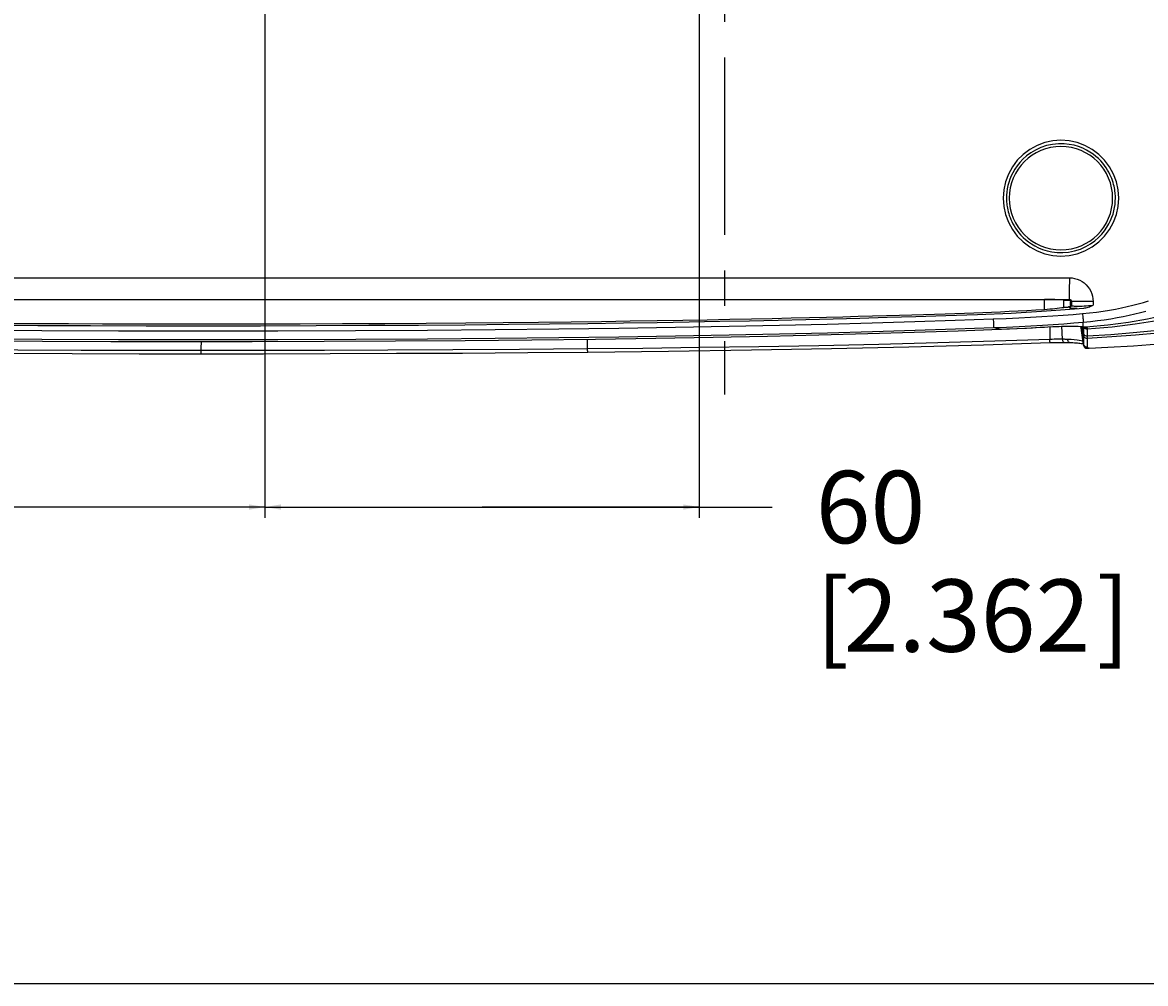
# Model space of a CAD drawing. Extents: x 0 to 1189, y 0 to 841.
# Drawn here: x 494 to 650, y 0 to 133 of the extents above; entities that cross this region are included whole.
import ezdxf
from ezdxf.enums import TextEntityAlignment as Align

# ---------------------------------------------------------------- set-up
doc = ezdxf.new("R2010")
doc.units = 0
doc.header["$LTSCALE"] = 65.395
doc.header["$MEASUREMENT"] = 0
doc.linetypes.add('CENTER', pattern=[0.6, 0.375, -0.075, 0.075, -0.075])
doc.layers.get('0').update_dxf_attribs({"linetype": 'CONTINUOUS'})
for name, color, linetype in [('0_COMPONENTS', 7, 'CONTINUOUS'), ('3_ALL_AXES', 7, 'CONTINUOUS'), ('51_DRAFT_DIMS', 7, 'CONTINUOUS')]:
    doc.layers.add(name, color=color, linetype=linetype)
doc.styles.get("Standard").update_dxf_attribs({"font": 'arial.ttf'})
doc.dimstyles.get("Standard").update_dxf_attribs({"dimtxt": 0.18, "dimasz": 0.18, "dimexe": 0.18, "dimexo": 0.0625, "dimgap": 0.09, "dimtad": 0, "dimtih": 1, "dimtoh": 1, "dimdec": 4, "dimzin": 0, "dimdsep": 46, "dimtxsty": 'Standard', "dimcen": 0.09, "dimadec": 0, "dimazin": 0, "dimtfac": 1, "dimtdec": 4, "dimtofl": 0, "dimtmove": 0, "dimatfit": 3, "dimfxl": 0, "dimtolj": 1, "dimtzin": 0, "dimarcsym": 0})

# ---------------------------------------------------------------- blocks, each defined once
blk = doc.blocks.new('_FILLED')
at = {"color": 0, "linetype": 'ByBlock'}
blk.add_solid([(0, 0), (-1, 0.166), (-1, -0.166)], dxfattribs=at)
blk = doc.blocks.new('*D11')
at = {"layer": '51_DRAFT_DIMS', "color": 2, "linetype": 'Continuous'}
for p, q in [((527.86, 245.6), (527.86, 64.36)), ((587.86, 155.98), (587.86, 64.36)), ((527.86, 65.86), (557.86, 65.86)), ((587.86, 65.86), (557.86, 65.86)), ((557.86, 65.86), (597.97, 65.86))]:
    blk.add_line(p, q, dxfattribs=at)
at = {"layer": '51_DRAFT_DIMS', "color": 2, "linetype": 'Continuous', "xscale": 2.2, "yscale": 2.2, "zscale": 2.2, "rotation": 180}
blk.add_blockref('_FILLED', (527.86, 65.86), dxfattribs=at)
at = {"layer": '51_DRAFT_DIMS', "color": 2, "linetype": 'Continuous', "xscale": 2.2, "yscale": 2.2, "zscale": 2.2}
blk.add_blockref('_FILLED', (587.86, 65.86), dxfattribs=at)
at = {"layer": '51_DRAFT_DIMS', "color": 2, "linetype": 'Continuous'}
for s, p in [('60', (603.97, 60.86)), ('[', (603.97, 45.86)), ('2.362', (607.84, 45.86)), (']', (642.78, 45.86))]:
    blk.add_text(s, height=10, dxfattribs=at).set_placement(p)
blk = doc.blocks.new('*D12')
at = {"layer": '51_DRAFT_DIMS', "color": 2, "linetype": 'Continuous'}
for p, q in [((527.86, 245.6), (527.86, 64.36)), ((391.86, 155.6), (391.86, 64.36)), ((391.86, 65.86), (432.52, 65.86)), ((527.86, 65.86), (487.2, 65.86))]:
    blk.add_line(p, q, dxfattribs=at)
at = {"layer": '51_DRAFT_DIMS', "color": 2, "linetype": 'Continuous', "xscale": 2.2, "yscale": 2.2, "zscale": 2.2, "rotation": 180}
blk.add_blockref('_FILLED', (391.86, 65.86), dxfattribs=at)
at = {"layer": '51_DRAFT_DIMS', "color": 2, "linetype": 'Continuous', "xscale": 2.2, "yscale": 2.2, "zscale": 2.2}
blk.add_blockref('_FILLED', (527.86, 65.86), dxfattribs=at)
at = {"layer": '51_DRAFT_DIMS', "color": 2, "linetype": 'Continuous'}
for s, p in [('136', (450.18, 60.86)), ('[', (440.46, 45.86)), ('5.354', (459.86, 45.86)), (']', (479.27, 45.86))]:
    blk.add_text(s, height=10, dxfattribs=at).set_placement(p, align=Align.CENTER)

msp = doc.modelspace()

# ---------------------------------------------------------------- linework, layer by layer
at = {"color": 7, "linetype": 'Continuous'}
msp.add_line((0, 0), (1189, 0), dxfattribs=at)
at = {"layer": '0_COMPONENTS', "color": 9, "linetype": 'Continuous'}
for p, q in [((635.60318, 93.18423), (635.60318, 94.54751)), ((638.90337, 94.46002), (639.00493, 94.56164)), ((639.20222, 94.161), (639.3022, 94.26103)), ((639.3022, 94.26103), (639.30223, 93.72236)), ((642.30927, 94.26103), (642.31007, 93.76184)), ((629.44142, 90.44298), (629.27784, 90.4802)), ((629.64612, 90.45091), (629.6462, 90.44891)), ((636.06936, 90.76478), (636.0695, 90.76241)), ((636.31195, 90.77562), (636.31371, 90.54877)), ((636.31371, 90.54877), (636.32558, 89.02254)), ((638.08705, 89.04705), (637.97539, 90.84835)), ((640.63673, 90.67622), (640.61555, 90.81751)), ((640.81374, 90.67753), (640.79719, 90.78827)), ((640.97589, 89.59256), (640.81374, 90.67753)), ((640.85769, 90.6841), (640.84114, 90.79484)), ((640.94469, 90.79503), (640.84324, 90.79515)), ((640.84421, 90.80498), (640.94473, 90.79503)), ((640.97469, 89.90122), (640.85769, 90.6841)), ((640.94474, 91.31297), (640.94473, 91.4204)), ((640.94473, 91.20688), (640.94474, 91.31297)), ((640.94473, 91.102), (640.94473, 91.20688)), ((640.94473, 90.79503), (640.94473, 91.102)), ((640.97524, 90.35025), (640.97531, 90.29237)), ((641.26676, 90.73879), (641.3418, 90.71775)), ((641.3868, 90.70208), (641.40022, 90.69671)), ((641.50026, 90.62539), (641.50705, 90.59915)), ((641.50569, 90.45493), (641.50543, 90.42744)), ((519.05394, 87.75368), (519.06794, 88.73951)), ((572.44736, 87.70934), (572.44245, 89.06311)), ((637.51989, 89.04939), (637.2266, 89.04662)), ((638.18056, 89.04562), (638.08705, 89.04705)), ((639.0876, 89.01264), (638.80608, 89.02744)), ((640.39599, 88.88981), (640.08146, 88.93256)), ((519.05004, 87.47948), (519.05394, 87.75368)), ((641.49434, 87.83446), (641.49419, 87.80594)), ((641.49419, 87.80594), (641.49424, 87.80227))]:
    msp.add_line(p, q, dxfattribs=at)
at = {"layer": '0_COMPONENTS', "color": 7, "linetype": 'Continuous'}
for p, q in [((638.24326, 93.46143), (638.24326, 94.46002)), ((638.24326, 94.46002), (638.90337, 94.46002)), ((638.98281, 93.52625), (638.92787, 93.5165)), ((639.20222, 93.8145), (639.20222, 94.161)), ((636.0695, 90.76241), (636.0695, 90.76241)), ((640.58908, 90.8201), (640.59828, 90.75854)), ((640.59828, 90.75854), (640.61112, 90.67263)), ((640.61112, 90.67263), (640.97652, 88.22763)), ((641.05404, 90.76138), (641.11399, 90.74778)), ((641.11399, 90.74778), (641.12621, 90.74459)), ((641.12621, 90.74459), (641.15379, 90.73655)), ((641.15379, 90.73656), (641.15221, 90.73705)), ((641.16719, 90.73194), (641.1701, 90.73079)), ((641.1701, 90.73079), (641.16986, 90.73089)), ((636.36905, 88.59675), (636.82349, 88.61059)), ((636.36905, 88.59676), (636.36905, 88.59676)), ((636.82349, 88.61059), (637.38701, 88.62101)), ((638.08393, 88.62247), (638.28666, 88.62098)), ((638.28671, 88.62098), (638.28666, 88.62098)), ((638.28671, 88.62099), (638.36351, 88.61996)), ((638.36351, 88.61996), (638.71018, 88.61301)), ((638.71018, 88.61301), (638.79283, 88.61039)), ((638.79283, 88.61039), (639.066, 88.60171)), ((639.066, 88.60171), (639.06585, 88.60172)), ((639.73624, 88.56772), (639.94716, 88.55306)), ((572.46433, 87.28327), (572.46433, 87.28327)), ((640.9768, 88.22576), (640.9768, 88.22578)), ((641.49424, 87.80227), (641.49424, 87.80227)), ((641.49433, 87.80228), (641.73916, 87.81372)), ((641.73927, 87.81343), (641.7391, 87.81342))]:
    msp.add_line(p, q, dxfattribs=at)
for points in [[(645.86326, 108.55123), (645.77932, 109.70319), (645.53717, 110.81189), (645.1303, 111.89028), (644.57827, 112.8995), (643.89485, 113.8068), (643.09086, 114.6069), (642.17134, 115.28909), (641.16746, 115.83689), (640.10878, 116.22993), (639.0051, 116.46922), (637.86333, 116.54827), (636.72156, 116.46924), (635.61786, 116.22997), (634.55916, 115.83693), (633.55522, 115.28911), (632.63566, 114.60691), (631.83167, 113.80682), (631.14826, 112.89952), (630.59621, 111.89026), (630.18933, 110.81184), (629.94718, 109.70315), (629.86326, 108.55123)], [(629.86326, 108.55123), (629.9472, 107.39926), (630.18934, 106.29056), (630.59621, 105.21218), (631.14825, 104.20295), (631.83167, 103.29565), (632.63566, 102.49555), (633.55518, 101.81337), (634.55907, 101.26556), (635.61774, 100.87252), (636.72143, 100.63323), (637.86319, 100.55419), (639.00497, 100.63322), (640.10867, 100.8725), (641.16736, 101.26553), (642.1713, 101.81335), (643.09086, 102.49556), (643.89485, 103.29565), (644.57826, 104.20295), (645.13031, 105.21221), (645.53719, 106.29063), (645.77933, 107.39931), (645.86326, 108.55123)], [(641.73927, 87.81343), (644.35535, 87.94434), (647.88341, 88.15224), (651.33978, 88.39968), (654.71887, 88.694), (658.01042, 89.04661), (661.20316, 89.47145), (664.28796, 89.98275), (667.24051, 90.59959), (670.03346, 91.34607), (672.64352, 92.24526), (675.04537, 93.31578), (677.23104, 94.58073), (679.18207, 96.0582), (680.9048, 97.78127), (682.42145, 99.77235), (683.72991, 102.01676), (684.83923, 104.50739), (685.05661, 105.0884)], [(402.48333, 94.54751), (441.3364, 94.54751), (480.18975, 94.54751), (519.04326, 94.54751), (557.89676, 94.54751), (596.75012, 94.54751), (635.60318, 94.54751)], [(489.54139, 91.01313), (496.44685, 90.97483), (503.72856, 90.94612), (511.43629, 90.92859), (519.3234, 90.92261), (527.227, 90.92955), (534.94556, 90.94799), (542.20132, 90.97753), (549.06006, 91.01645), (555.48066, 91.06322), (561.50605, 91.11691), (567.16014, 91.17633), (572.45897, 91.24059), (577.40435, 91.30837), (582.06295, 91.37972), (586.48888, 91.45421), (590.72167, 91.53203), (594.81758, 91.61314), (598.78061, 91.69776), (602.61403, 91.78545), (606.3762, 91.87814), (610.08992, 91.97667), (613.86505, 92.08392), (617.81212, 92.20057), (621.95189, 92.33404), (626.34516, 92.47707), (630.98236, 92.67436), (635.87551, 92.97345), (641.02061, 93.35851)], [(492.00365, 91.25188), (496.25566, 91.22936), (500.7156, 91.21025), (505.4052, 91.19487), (510.35003, 91.18381), (515.60441, 91.17748), (521.10383, 91.17674), (526.84085, 91.18242), (532.69869, 91.19495), (538.58478, 91.21519), (544.41908, 91.24258), (550.11347, 91.27728), (555.59954, 91.31796), (560.77994, 91.36371), (565.65341, 91.41335), (570.16436, 91.4654), (574.37842, 91.51973), (578.33252, 91.57576), (582.05709, 91.63337), (585.59563, 91.69244), (588.9459, 91.75241), (592.12024, 91.81282), (595.11845, 91.87323), (597.93991, 91.93308), (600.59818, 91.99239), (603.10185, 92.05096), (605.46517, 92.10889), (607.70265, 92.16627), (609.82202, 92.22298), (611.83572, 92.27913), (613.74411, 92.3342), (615.55014, 92.38769), (617.25853, 92.43956), (618.87259, 92.48949), (620.39953, 92.53774), (621.84254, 92.58429), (623.21692, 92.62978), (624.53473, 92.67456), (625.80891, 92.71945), (627.05261, 92.76504), (628.27725, 92.81238), (629.49857, 92.8624), (630.71677, 92.91607), (631.93822, 92.97452), (633.16012, 93.03826), (634.38169, 93.10827), (635.60318, 93.18423)], [(638.24326, 94.46002), (637.96337, 94.47989), (637.66377, 94.49733), (637.34676, 94.51241), (637.01519, 94.52493), (636.67202, 94.53475), (636.32023, 94.54183), (635.96301, 94.54607), (635.60318, 94.54751)], [(635.60318, 93.18423), (635.96285, 93.20955), (636.31998, 93.23791), (636.67178, 93.26948), (637.015, 93.30379), (637.3466, 93.34056), (637.66365, 93.37935), (637.9633, 93.41958), (638.24326, 93.46143)], [(638.24326, 93.46143), (638.35765, 93.47046), (638.47193, 93.47954), (638.58609, 93.48869), (638.70013, 93.4979), (638.81406, 93.50717), (638.92787, 93.5165)], [(638.90337, 94.46002), (638.9625, 94.45408), (639.01753, 94.43745), (639.06949, 94.40947), (639.11526, 94.37213), (639.15229, 94.32643), (639.17989, 94.27468), (639.19634, 94.21987), (639.20222, 94.161)], [(639.20222, 93.8145), (639.19691, 93.75846), (639.1819, 93.70592), (639.15665, 93.65594), (639.12278, 93.61128), (639.0811, 93.57417), (639.0336, 93.5453), (638.98281, 93.52625)], [(639.02785, 93.42454), (639.07893, 93.39752), (639.16661, 93.3746), (639.2918, 93.35574), (639.45184, 93.34127), (639.64531, 93.33152)], [(639.64531, 93.33152), (639.86948, 93.32662), (640.12223, 93.32681)], [(641.02061, 93.35851), (641.16513, 93.37784), (641.31439, 93.40698), (641.46839, 93.44631), (641.62714, 93.49467), (641.79061, 93.55136), (641.95888, 93.61539), (642.13204, 93.6854), (642.31007, 93.76184)], [(487.98436, 88.84056), (497.1189, 88.78753), (506.55292, 88.75331), (516.22078, 88.73831), (526.10398, 88.74249), (536.03594, 88.76714), (545.89486, 88.81362), (555.52796, 88.8819), (564.73524, 88.96982), (573.53684, 89.07635), (581.87142, 89.19981), (589.78355, 89.33937), (597.29084, 89.49368), (604.41311, 89.66127), (611.16931, 89.84072), (617.57955, 90.03132), (623.67356, 90.23273), (629.44141, 90.44312)], [(629.44142, 90.44298), (629.49263, 90.44496), (629.54382, 90.44693), (629.59498, 90.44892), (629.64612, 90.45091)], [(629.6462, 90.44891), (630.36681, 90.47769), (631.75135, 90.53707), (633.07989, 90.59954), (634.35241, 90.66489), (635.56893, 90.73283), (636.0695, 90.76243)], [(636.0695, 90.76241), (636.85492, 90.80519), (637.59858, 90.8371), (638.30319, 90.85813), (638.95705, 90.86789), (639.54751, 90.86624), (640.06418, 90.85311)], [(640.06418, 90.85311), (640.49642, 90.82916), (640.83959, 90.79562)], [(640.84324, 90.79515), (640.9543, 90.77931), (641.05404, 90.76138)], [(641.15221, 90.73705), (641.15717, 90.73545), (641.16719, 90.73194)], [(572.46433, 87.28327), (583.63178, 87.40692), (595.0813, 87.57165), (606.15197, 87.77303), (616.84352, 88.01296), (627.15562, 88.29487), (636.36905, 88.59676)], [(637.38701, 88.62101), (637.93371, 88.62357), (638.08393, 88.62247)], [(639.06585, 88.60172), (639.26986, 88.59319), (639.51024, 88.58116), (639.73624, 88.56772)], [(639.94716, 88.55306), (640.14267, 88.53739), (640.32245, 88.52089), (640.48636, 88.50377), (640.63408, 88.48624), (640.76552, 88.46854), (640.88023, 88.45094), (640.94485, 88.43957)], [(465.40372, 87.28529), (473.77766, 87.21275), (482.86716, 87.15145), (492.01139, 87.10609), (501.21015, 87.07539), (510.46326, 87.05826), (519.05004, 87.05338)], [(519.05004, 87.05338), (527.65539, 87.05831), (536.8684, 87.0754), (546.02802, 87.10593), (555.13404, 87.15101), (564.18627, 87.21188), (572.46433, 87.28327)], [(640.97653, 88.26002), (640.97697, 88.22846), (640.9768, 88.22576)], [(640.97653, 88.22764), (641.00582, 88.11833), (641.0701, 88.0028), (641.16345, 87.90735), (641.2792, 87.83981), (641.40848, 87.80547), (641.49434, 87.80209)]]:
    msp.add_lwpolyline(points, dxfattribs=at)
at = {"layer": '0_COMPONENTS', "color": 9, "linetype": 'Continuous'}
for points in [[(671.78759, 117.41688), (671.54351, 115.0131), (671.22296, 112.7444), (670.82406, 110.61231), (670.34471, 108.62522), (669.78645, 106.80153), (669.14648, 105.12235), (668.42939, 103.58729), (667.6247, 102.16818), (666.72577, 100.85479), (665.72275, 99.64203), (664.60496, 98.51217), (663.35823, 97.44859), (661.96279, 96.44147), (660.40587, 95.49462), (658.65119, 94.60283), (656.71265, 93.78517), (654.59729, 93.05026), (652.30216, 92.40236), (649.82966, 91.84356), (647.17873, 91.37627), (644.34788, 91.00089), (641.3418, 90.71775)], [(673.79796, 116.88967), (673.46678, 114.17882), (673.047, 111.64199), (672.53429, 109.28214), (671.9218, 107.11103), (671.21449, 105.15574), (670.40385, 103.37658), (669.48793, 101.7626), (668.45382, 100.28975), (667.29375, 98.95725), (665.98272, 97.73518), (664.48316, 96.58905), (662.79557, 95.52922), (660.89904, 94.55589), (658.78741, 93.67766), (656.44252, 92.88988), (653.87803, 92.20114), (651.10522, 91.61329), (648.11963, 91.12292), (644.91784, 90.72843), (641.50543, 90.42744)], [(645.38682, 108.55123), (645.38484, 108.72504), (645.37843, 108.90818), (645.36684, 109.10065), (645.34931, 109.30246), (645.32505, 109.51369), (645.29323, 109.73448), (645.25293, 109.96467), (645.20313, 110.20411), (645.14283, 110.45231), (645.07069, 110.70976), (644.98554, 110.97609), (644.88586, 111.25145), (644.76999, 111.53565), (644.63636, 111.82783), (644.48331, 112.12715), (644.30888, 112.43287), (644.11118, 112.74378), (643.88786, 113.05896), (643.63655, 113.37692), (643.35463, 113.69578), (643.03948, 114.01302), (642.68827, 114.32581), (642.29855, 114.63053), (641.86739, 114.92315), (641.39228, 115.19838), (640.87048, 115.45041), (640.30027, 115.67221), (639.67959, 115.85564), (639.00842, 115.99075), (638.28519, 116.06698), (637.50229, 116.0706), (636.68969, 115.98762), (635.86516, 115.81021), (635.06933, 115.54296), (634.34071, 115.20621), (633.68295, 114.81438), (633.10839, 114.39053), (632.606, 113.94313), (632.16915, 113.47982), (631.79368, 113.00952), (631.47426, 112.53876), (631.20577, 112.07269), (630.98413, 111.61751), (630.80143, 111.16956), (630.65243, 110.72616), (630.53396, 110.28593), (630.44256, 109.84017), (630.37932, 109.39978), (630.34304, 108.97169), (630.33137, 108.55123)], [(630.33137, 108.55123), (630.33331, 108.37955), (630.33957, 108.19858), (630.35089, 108.00833), (630.36801, 107.8088), (630.39172, 107.5999), (630.42283, 107.38151), (630.46223, 107.15376), (630.51093, 106.91683), (630.56991, 106.6712), (630.64046, 106.41638), (630.72376, 106.15269), (630.82129, 105.87996), (630.93471, 105.59827), (631.06557, 105.30848), (631.21556, 105.01135), (631.38657, 104.70762), (631.58047, 104.39853), (631.7996, 104.0849), (632.04631, 103.76818), (632.3232, 103.45015), (632.63293, 103.13323), (632.97832, 102.82019), (633.36183, 102.51458), (633.78643, 102.22028), (634.25462, 101.94246), (634.7693, 101.6868), (635.33239, 101.46016), (635.94583, 101.27057), (636.60935, 101.12791), (637.32542, 101.04236), (638.10136, 101.02728), (638.91104, 101.09732), (639.74086, 101.26236), (640.54724, 101.5198), (641.2906, 101.85104), (641.96399, 102.24113), (642.55204, 102.66541), (643.06624, 103.11493), (643.5128, 103.58108), (643.89638, 104.05491), (644.22271, 104.52992), (644.49685, 105.0005), (644.72295, 105.46015), (644.90912, 105.91237), (645.0607, 106.35961), (645.18112, 106.80341), (645.27397, 107.25271), (645.33817, 107.69647), (645.37498, 108.12774), (645.38682, 108.55123)], [(679.72536, 105.98024), (678.9708, 104.02171), (678.13609, 102.26043), (677.22998, 100.69451), (676.2536, 99.30071), (675.2175, 98.07249), (674.09419, 96.96629), (672.85165, 95.95579), (671.46966, 95.0279), (669.90946, 94.16378), (668.17473, 93.37434), (666.25632, 92.66042), (664.16098, 92.02595), (661.89939, 91.47032), (659.47154, 90.98642), (656.88498, 90.56605), (654.13895, 90.20001), (651.2318, 89.88342), (648.15835, 89.61008), (644.9112, 89.3724), (641.49764, 89.16638)], [(678.51984, 106.32666), (677.80353, 104.45516), (677.00774, 102.75031), (676.1501, 101.2324), (675.2169, 99.85861), (674.19594, 98.60764), (673.07433, 97.46433), (671.83167, 96.41969), (670.45184, 95.46427), (668.90935, 94.5819), (667.20637, 93.77772), (665.33592, 93.05125), (663.30495, 92.40787), (661.11095, 91.84279), (658.76191, 91.34687), (656.26094, 90.91434), (653.60907, 90.53884), (650.80879, 90.21222), (647.85778, 89.92985), (644.75317, 89.68564), (641.49792, 89.47533)], [(402.43233, 97.55022), (439.50872, 97.55022), (479.41127, 97.55022), (519.3139, 97.55022), (559.21653, 97.55022), (599.11908, 97.55022), (639.02136, 97.55022)], [(639.02136, 97.55022), (639.02122, 97.18028), (639.02081, 96.81599), (639.02014, 96.46291), (639.0192, 96.12642), (639.01803, 95.81167), (639.01663, 95.52345), (639.01503, 95.26617), (639.01325, 95.04376), (639.01132, 94.8596), (639.00927, 94.71652), (639.00713, 94.61668), (639.00493, 94.56163)], [(639.02136, 97.55022), (639.39324, 97.52897), (639.75537, 97.46764), (640.10983, 97.36547), (640.45036, 97.22474), (640.77266, 97.04653), (641.07303, 96.8337), (641.34733, 96.58832), (641.59267, 96.31395), (641.80546, 96.01353), (641.98368, 95.69109), (642.12449, 95.35013), (642.22675, 94.99525), (642.28808, 94.63293), (642.30927, 94.26103)], [(399.08158, 94.56164), (439.0686, 94.56164), (479.05589, 94.56164), (519.04326, 94.56164), (559.03062, 94.56164), (599.01791, 94.56164), (639.00493, 94.56164)], [(638.92787, 93.5165), (638.94454, 93.50117), (638.9612, 93.48584), (638.97786, 93.47051), (638.99453, 93.45518), (639.01119, 93.43986), (639.02785, 93.42454)], [(639.00493, 94.56164), (639.04083, 94.56197), (639.07587, 94.55822), (639.10965, 94.55049), (639.14178, 94.53889), (639.17189, 94.52354), (639.19961, 94.50465), (639.2246, 94.48245), (639.24654, 94.4572), (639.26517, 94.42923), (639.28028, 94.39887), (639.29166, 94.36645), (639.29917, 94.33239), (639.30272, 94.29712), (639.3022, 94.26103)], [(639.02785, 93.42454), (639.09992, 93.44008), (639.16613, 93.47275), (639.22246, 93.52056), (639.2655, 93.58062), (639.29264, 93.64929), (639.30221, 93.72239)], [(639.20222, 93.8145), (639.21889, 93.79914), (639.23555, 93.78379), (639.25221, 93.76844), (639.26888, 93.75308), (639.28555, 93.73772), (639.30223, 93.72236)], [(642.30927, 94.26103), (641.93767, 94.26103), (641.5715, 94.26103), (641.2164, 94.26103), (640.87784, 94.26103), (640.56103, 94.26103), (640.27084, 94.26103), (640.01173, 94.26103), (639.78771, 94.26103), (639.60221, 94.26103), (639.45809, 94.26103), (639.35757, 94.26103), (639.3022, 94.26103)], [(639.30223, 93.72236), (639.34708, 93.6957), (639.42529, 93.67306), (639.53591, 93.65429), (639.6776, 93.63979), (639.84861, 93.62984), (640.04704, 93.62459)], [(640.04704, 93.62459), (640.27065, 93.62426), (640.51702, 93.62889), (640.7835, 93.63864), (641.06722, 93.65343), (641.36518, 93.67332), (641.674, 93.69808), (641.99015, 93.72748), (642.31007, 93.76159)], [(640.84486, 92.60786), (641.8223, 92.70526), (642.76657, 92.8166), (643.6765, 92.94218), (644.5556, 93.08104), (645.40701, 93.23255), (646.23063, 93.39596), (647.02732, 93.57056), (647.7973, 93.75564), (648.54044, 93.95032), (649.25861, 94.15437), (649.95355, 94.36747)], [(487.17057, 90.32356), (497.01021, 90.26661), (507.61522, 90.23072), (518.56037, 90.21721), (529.61649, 90.22907), (540.38805, 90.26347), (550.3201, 90.31941), (559.66179, 90.39447), (568.46746, 90.48619), (576.76659, 90.59359), (584.59835, 90.71533), (591.9879, 90.85006), (598.96555, 90.99641), (605.55498, 91.15304), (611.78348, 91.31831), (617.67062, 91.49177), (623.24862, 91.6723), (628.50675, 91.86029)], [(628.50675, 91.86029), (630.30172, 91.93319), (632.02054, 92.01226), (633.66107, 92.09763), (635.2297, 92.18892), (636.73232, 92.28595), (638.16836, 92.38833), (639.53938, 92.49558), (640.84486, 92.60786)], [(628.50675, 91.86029), (628.51337, 91.68351), (628.51971, 91.51059), (628.52564, 91.3453), (628.53101, 91.19126), (628.5357, 91.05182), (628.5396, 90.93005), (628.5426, 90.82859), (628.54468, 90.74967), (628.54582, 90.69502), (628.54599, 90.66581)], [(640.84486, 92.60786), (640.8604, 92.43437), (640.87545, 92.26456), (640.88968, 92.10203), (640.90279, 91.9502), (640.9145, 91.81231), (640.92457, 91.69126), (640.93278, 91.58963), (640.93896, 91.50956), (640.94297, 91.45275), (640.94474, 91.42041)], [(640.94473, 91.42041), (641.94205, 91.51836), (642.90712, 91.62956), (643.83839, 91.75311), (644.73952, 91.88878), (645.61375, 92.03645), (646.46098, 92.19548), (647.28211, 92.3654), (648.07732, 92.5457), (648.84655, 92.73579), (649.59156, 92.93547)], [(487.16386, 89.12869), (497.00579, 89.07164), (507.61296, 89.03507), (518.56029, 89.02223), (529.61858, 89.03318), (540.39231, 89.0685), (550.32666, 89.12457), (559.67072, 89.19953), (568.4789, 89.29139), (576.78063, 89.39873), (584.61517, 89.52051), (592.00757, 89.65532), (598.98811, 89.80178), (605.58055, 89.95839), (611.81215, 90.12399), (617.70252, 90.29772), (623.28394, 90.47921), (628.5457, 90.66651)], [(628.54573, 90.6658), (630.34721, 90.73928), (632.07275, 90.81918), (633.72043, 90.90518), (635.29649, 90.99722), (636.80682, 91.09525), (638.25088, 91.19876), (639.6302, 91.30728), (640.94473, 91.4204)], [(629.27784, 90.4802), (629.11989, 90.51739), (628.96755, 90.55453), (628.82099, 90.59165), (628.68039, 90.62874), (628.54573, 90.6658)], [(629.64612, 90.45091), (630.73008, 90.49478), (631.80883, 90.54175), (632.88207, 90.59203), (633.94991, 90.64583), (635.01244, 90.70335), (636.06936, 90.76479)], [(636.06936, 90.76479), (636.72697, 90.80084), (637.34316, 90.82974), (637.91693, 90.8507), (638.45248, 90.8644), (638.95326, 90.8716), (639.41999, 90.87179), (639.85563, 90.86521)], [(639.85563, 90.86521), (640.25645, 90.85072), (640.61928, 90.82725), (640.84421, 90.80498)], [(640.97646, 88.38723), (640.88949, 88.98006), (640.79709, 89.60456), (640.6978, 90.26889), (640.63673, 90.67622)], [(640.94471, 90.79503), (641.06813, 90.77739), (641.17551, 90.75866), (641.26676, 90.73879)], [(640.97473, 90.77564), (640.97478, 90.73893), (640.97483, 90.69756), (640.97489, 90.6544), (640.97495, 90.60933)], [(640.97495, 90.60933), (640.97501, 90.56221), (640.97506, 90.51292), (640.97513, 90.4613), (640.97519, 90.40736), (640.97524, 90.35025)], [(640.97531, 90.29237), (640.97537, 90.23574), (640.97542, 90.18065), (640.97547, 90.12819), (640.97552, 90.07805), (640.97556, 90.03028), (640.9756, 89.98489), (640.97563, 89.94192), (640.97566, 89.90135)], [(641.50543, 90.42744), (641.38137, 90.43451), (641.26272, 90.47183), (641.15682, 90.53713), (641.07018, 90.62644), (641.00817, 90.73427)], [(641.50705, 90.59915), (641.38266, 90.60514), (641.26362, 90.64153), (641.15731, 90.70608), (641.11724, 90.74693)], [(641.3418, 90.71775), (641.2193, 90.72117), (641.15379, 90.73656)], [(641.40022, 90.69671), (641.27669, 90.70057), (641.1701, 90.73079)], [(641.3418, 90.71775), (641.35759, 90.7126), (641.37258, 90.70737), (641.3868, 90.70208)], [(641.40022, 90.69671), (641.44677, 90.67419), (641.48014, 90.65041), (641.50026, 90.62539)], [(641.50439, 90.31205), (641.50403, 90.27056), (641.50367, 90.22728), (641.5033, 90.18208), (641.50293, 90.13481), (641.50255, 90.0854), (641.50217, 90.03364), (641.50179, 89.9796), (641.5014, 89.92247), (641.50102, 89.86468), (641.50067, 89.80821), (641.50033, 89.75335), (641.50003, 89.70115), (641.49976, 89.65126), (641.49951, 89.60373), (641.49928, 89.55855), (641.49906, 89.51578), (641.49888, 89.47538)], [(641.50543, 90.42744), (641.50508, 90.39043), (641.50474, 90.35191), (641.50439, 90.31205)], [(641.50705, 90.59915), (641.50676, 90.56938), (641.50649, 90.54008), (641.50622, 90.51124), (641.50595, 90.48286), (641.50569, 90.45493)], [(636.32558, 89.02254), (628.71425, 88.76955), (620.86079, 88.54328), (612.69896, 88.34083), (604.40536, 88.16485), (596.11521, 88.0151), (587.94011, 87.89044), (580.06319, 87.78994), (572.44736, 87.70934)], [(637.2266, 89.04662), (636.92876, 89.0412), (636.6281, 89.03316), (636.32558, 89.02254)], [(636.36905, 88.59676), (636.36511, 88.60104), (636.35681, 88.63414), (636.34815, 88.69791), (636.33969, 88.78811), (636.332, 88.89877), (636.32558, 89.02254)], [(638.08705, 89.04705), (637.807, 89.04953), (637.51989, 89.04939)], [(638.28666, 88.62098), (638.2613, 88.62508), (638.20988, 88.65796), (638.16398, 88.72169), (638.12668, 88.81202), (638.10045, 88.92294), (638.08704, 89.04705)], [(638.63269, 89.03408), (638.54437, 89.03696), (638.45499, 89.03956), (638.36455, 89.04187), (638.27308, 89.04389), (638.18056, 89.04562)], [(638.80608, 89.02744), (638.71994, 89.0309), (638.63269, 89.03408)], [(639.06585, 88.60172), (639.03524, 88.60594), (638.96645, 88.63913), (638.90551, 88.70294), (638.85648, 88.79314), (638.82258, 88.90375), (638.80608, 89.02744)], [(640.08146, 88.93256), (639.70777, 88.97056), (639.28045, 89.00251), (639.0876, 89.01264)], [(640.89636, 88.76399), (640.82859, 88.79472), (640.64654, 88.84348), (640.39599, 88.88981)], [(640.97469, 89.90122), (640.97506, 89.84754), (640.97543, 89.79454), (640.97579, 89.74201), (640.97613, 89.69057), (640.97645, 89.64087), (640.97676, 89.59269)], [(641.49792, 89.47533), (641.3752, 89.48373), (641.25818, 89.52176), (641.15391, 89.58713), (641.06872, 89.67591), (641.00775, 89.78275), (640.97469, 89.90121)], [(640.97589, 89.59256), (640.97585, 89.36968), (640.97613, 89.17063), (640.97623, 88.99655), (640.97628, 88.8438), (640.9765, 88.71065), (640.9764, 88.59262), (640.97621, 88.48417), (640.97648, 88.38723)], [(641.49764, 89.16638), (641.37519, 89.17511), (641.25847, 89.21334), (641.15453, 89.27879), (641.06961, 89.36755), (641.00885, 89.47428), (640.97589, 89.59256)], [(641.49764, 89.16638), (641.50026, 88.94346), (641.49631, 88.74487), (641.4946, 88.57118), (641.49551, 88.4183), (641.49387, 88.28576), (641.49501, 88.16736), (641.49436, 88.05811), (641.49461, 87.96192)], [(641.49792, 89.47533), (641.49801, 89.42153), (641.49811, 89.36846), (641.49821, 89.31588), (641.49831, 89.26439), (641.49841, 89.21464), (641.49852, 89.16642)], [(519.05004, 87.47948), (510.91928, 87.48417), (502.47065, 87.49838), (493.70836, 87.5254), (484.61924, 87.56769), (475.18978, 87.62811), (465.42077, 87.71136)], [(572.44736, 87.70934), (563.03907, 87.62924), (553.84041, 87.56981), (544.85348, 87.52732), (536.06484, 87.49949), (527.46245, 87.48453), (519.05004, 87.47948)], [(519.05004, 87.05338), (519.05004, 87.05721), (519.05004, 87.08971), (519.05004, 87.15332), (519.05004, 87.24376), (519.05004, 87.35496), (519.05004, 87.47948)], [(572.46433, 87.28327), (572.46266, 87.2872), (572.45909, 87.31984), (572.45555, 87.38349), (572.45227, 87.47389), (572.44948, 87.58498), (572.44736, 87.70934)], [(641.49461, 87.96192), (641.37278, 87.97109), (641.25682, 88.00952), (641.15365, 88.07491), (641.06941, 88.16336), (641.00915, 88.26958), (640.97646, 88.38724)], [(640.97646, 88.38723), (640.97647, 88.36889), (640.97646, 88.35108), (640.97646, 88.33374), (640.97647, 88.31706), (640.97649, 88.30116), (640.9765, 88.28624), (640.9765, 88.27255), (640.97653, 88.26002)], [(641.49433, 87.83458), (641.37258, 87.84383), (641.2567, 87.8823), (641.1536, 87.94772), (641.06943, 88.03617), (641.00921, 88.14238), (640.97654, 88.26002)], [(641.49461, 87.96192), (641.49442, 87.94361), (641.49451, 87.92571), (641.49446, 87.90835), (641.49444, 87.89164), (641.4944, 87.87573), (641.49439, 87.86078), (641.49455, 87.84696), (641.49432, 87.83449)], [(641.7391, 87.81342), (641.69676, 87.81305), (641.60666, 87.81932), (641.49432, 87.83449)]]:
    msp.add_lwpolyline(points, dxfattribs=at)
at = {"layer": '0_COMPONENTS', "color": 7, "linetype": 'Continuous'}
for start, end in [(0, 180), (180, 0)]:
    msp.add_arc((637.86326, 108.55123), 7.14589, start, end, dxfattribs=at)
at = {"layer": '3_ALL_AXES', "color": 7, "linetype": 'CENTER'}
msp.add_line((591.36326, 324.18806), (591.36326, 81.42312), dxfattribs=at)

# ---------------------------------------------------------------- dimensions: what is measured, and where the dimension line sits
at = {"layer": '51_DRAFT_DIMS', "color": 2, "linetype": 'Continuous'}
dim = msp.add_linear_dim(base=(391.86326, 65.85633), p1=(527.86326, 246.60123), p2=(391.86326, 156.6011), angle=180, dimstyle='Standard', dxfattribs=at)
dim.commit()
dim.dimension.update_dxf_attribs({"geometry": '*D12', "text_midpoint": (459.86326, 58.35633), "dimtype": 160})
dim = msp.add_linear_dim(base=(587.86326, 65.85633), p1=(527.86326, 246.60123), p2=(587.86326, 156.97568), dimstyle='Standard', dxfattribs=at)
dim.commit()
dim.dimension.update_dxf_attribs({"geometry": '*D11', "text_midpoint": (625.30774, 58.35633), "dimtype": 160})

doc.saveas('drawing.dxf')
